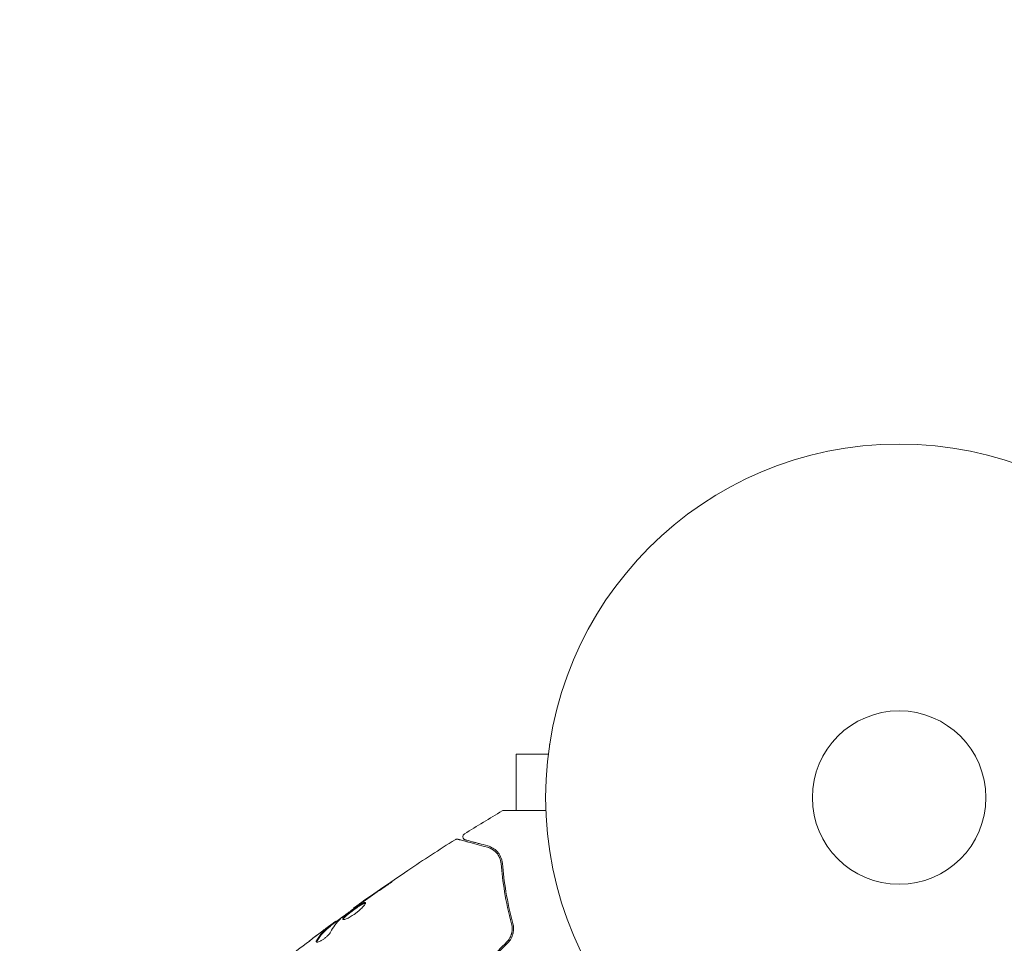
# Model space of a CAD drawing. Units: millimetres. Extents: x -5898 to 6796, y -6818 to 7870.
# Drawn here: x -2006 to -1858, y 2142 to 2281 of the extents above; entities that cross this region are included whole.
import ezdxf

# ---------------------------------------------------------------- set-up
doc = ezdxf.new("R2010")
doc.units = ezdxf.units.MM
doc.header["$LTSCALE"] = 20
doc.linetypes.add('HIDDEN', pattern=[9.525, 6.35, -3.175])
doc.layers.add('2d', color=230, linetype='Continuous')
doc.layers.add('EN-Free_Space_Hatch', color=10, linetype='HIDDEN')

msp = doc.modelspace()

# ---------------------------------------------------------------- hatches: boundary and pattern name
at = {"layer": 'EN-Free_Space_Hatch'}
h = msp.add_hatch(dxfattribs=at)
h.set_pattern_fill('ANSI31', color=256, scale=100)
h.set_pattern_definition([(357.6616, (-3314.3, -2950.63), (12.955, 317.236), [])])
edge = h.paths.add_edge_path()
edge.add_line((-3314.3, -2950.63), (-1958.96, -4421.37))
edge.add_line((-1958.96, -4421.37), (-3195.22, -5560.62))
edge.add_arc((-3872.89, -4825.25), 1000, 222.66156, 312.66156, ccw=False)
edge.add_arc((-3872.89, -4825.25), 1000, 132.66156, 222.66156, ccw=False)
edge.add_line((-4550.55, -4089.88), (-3314.3, -2950.63))
edge = h.paths.add_edge_path()
edge.add_arc((-2365.08, 1623), 500, 0, 360)
edge = h.paths.add_edge_path()
edge.add_line((387.86, 3492.47), (78.18, 4028.84))
edge.add_arc((-1646.04, 3033.36), 1990.97, 30, 72.57984)
edge.add_arc((-714.36, 6002.69), 1121.1, 214.15082, 252.57984, ccw=False)
edge.add_line((-1642.14, 5373.33), (-2260.45, 6373.92))
edge.add_arc((-3111.14, 5848.24), 1000, 31.71381, 211.71381)
edge.add_line((-3961.82, 5322.57), (-3181.56, 4059.89))
edge.add_arc((-1231.05, 5265.2), 2292.87, 211.71381, 259.65588)
edge.add_line((-1642.76, 3009.6), (-1344.19, 2492.47))
edge.add_arc((-478.17, 2992.47), 1000, 210, 390)

# ---------------------------------------------------------------- linework, layer by layer
at = {"layer": '2d', "lineweight": 0}
for p, q in [((-1926.48, 2171.95), (-1926.48, 2172)), ((-1926.48, 2172), (-1926.47, 2172)), ((-1931.48, 2170.5), (-1931.48, 2162.07)), ((-1926.68, 2170.5), (-1931.48, 2170.5)), ((-1955.85, 2147.36), (-1955.88, 2147.41)), ((-1959.31, 2144.73), (-1959.37, 2144.82)), ((-1958.49, 2145.39), (-1958.53, 2145.46))]:
    msp.add_line(p, q, dxfattribs=at)
for radius in [53, 13]:
    msp.add_circle((-1874.08, 2164), radius, dxfattribs=at)
for points in [[(-1939.24, 2158.56), (-1937.36, 2159.73), (-1935.47, 2160.88), (-1933.57, 2162)], [(-1933.57, 2162), (-1933.57, 2162), (-1933.57, 2162), (-1933.57, 2162)], [(-1940.63, 2157.69), (-1940.63, 2157.69), (-1940.63, 2157.69), (-1940.63, 2157.69)], [(-1935.81, 2156.57), (-1935.49, 2156.48), (-1935.12, 2156.32), (-1934.77, 2156.03)], [(-1934.53, 2155.81), (-1934.37, 2155.65), (-1934.22, 2155.46), (-1934.09, 2155.22)], [(-1934.06, 2155.17), (-1934.02, 2155.09), (-1933.98, 2155), (-1933.94, 2154.91)], [(-1950.78, 2150.97), (-1951.9, 2150.2), (-1953.02, 2149.43), (-1954.13, 2148.65)], [(-1954.42, 2148.39), (-1953.49, 2149.04), (-1952.56, 2149.69), (-1951.61, 2150.33)], [(-1955.01, 2147.97), (-1954.9, 2148.05), (-1954.77, 2148.14), (-1954.65, 2148.23)], [(-1954.13, 2148.65), (-1954.43, 2148.44), (-1954.71, 2148.24), (-1954.97, 2148.06)], [(-1954.65, 2148.23), (-1954.58, 2148.28), (-1954.5, 2148.33), (-1954.42, 2148.39)], [(-1955.88, 2147.41), (-1955.88, 2147.41), (-1955.88, 2147.41), (-1955.88, 2147.41)], [(-1959.32, 2143.84), (-1958.92, 2144.59), (-1958.44, 2145.24), (-1957.88, 2145.79)], [(-1958.53, 2145.46), (-1958.53, 2145.46), (-1958.58, 2145.43), (-1958.67, 2145.37)], [(-1957.88, 2145.79), (-1957.85, 2145.82), (-1957.81, 2145.86), (-1957.76, 2145.9)], [(-1964.85, 2140.69), (-1963.6, 2141.66), (-1962.34, 2142.62), (-1961.08, 2143.57)], [(-1960.84, 2143.76), (-1961.41, 2143.33), (-1961.97, 2142.9), (-1962.54, 2142.46)], [(-1959.83, 2144.51), (-1960.17, 2144.26), (-1960.51, 2144.01), (-1960.84, 2143.76)], [(-1961.41, 2142.35), (-1961.41, 2142.39), (-1961.38, 2142.45), (-1961.34, 2142.51)], [(-1932.9, 2142.35), (-1933.74, 2141.52), (-1934.57, 2140.68), (-1935.4, 2139.85)], [(-1935.26, 2139.71), (-1934.43, 2140.54), (-1933.59, 2141.38), (-1932.76, 2142.21)]]:
    msp.add_open_spline(points, degree=3, dxfattribs=at)
for points, knots in [([(-1933.57, 2162), (-1933.53, 2162.03), (-1933.47, 2162.05), (-1933.4, 2162.07), (-1933.37, 2162.07), (-1933.34, 2162.07), (-1933.33, 2162.07), (-1933.32, 2162.07), (-1933.32, 2162.07), (-1933.32, 2162.07), (-1933.32, 2162.07), (-1933.32, 2162.07), (-1933.32, 2162.07), (-1933.32, 2162.07)], [0, 0, 0, 0, 0.1620367, 0.1620367, 0.2425207, 0.2425207, 0.2628468, 0.2628468, 0.264752, 0.264752, 0.2657518, 0.2657518, 0.2662518, 0.2662518, 0.2662518, 0.2662518]), ([(-1933.32, 2162.07), (-1933.32, 2162.07), (-1933.31, 2162.07), (-1933.3, 2162.07), (-1933.29, 2162.07), (-1933.27, 2162.07), (-1933.26, 2162.07), (-1933.25, 2162.07), (-1933.25, 2162.07), (-1933.2, 2162.07), (-1933.13, 2162.07), (-1932.91, 2162.07), (-1932.77, 2162.07), (-1932.5, 2162.07), (-1932.4, 2162.07), (-1932.19, 2162.07), (-1932.07, 2162.07), (-1931.47, 2162.07), (-1930.89, 2162.07), (-1929.89, 2162.07), (-1929.53, 2162.07), (-1928.79, 2162.07), (-1928.4, 2162.07), (-1927.68, 2162.07), (-1927.37, 2162.07), (-1927.04, 2162.07)], [0.03007316, 0.03007316, 0.03007316, 0.03007316, 0.0365021, 0.0365021, 0.04015231, 0.04015231, 0.04106486, 0.04106486, 0.04197741, 0.04197741, 0.04380252, 0.04380252, 0.04562762, 0.04562762, 0.04654017, 0.04654017, 0.04745273, 0.04745273, 0.05110294, 0.05110294, 0.05292804, 0.05292804, 0.05475315, 0.05475315, 0.05614804, 0.05614804, 0.05614804, 0.05614804]), ([(-1939.1, 2157.66), (-1939.12, 2157.66), (-1939.14, 2157.67), (-1939.18, 2157.68), (-1939.2, 2157.69), (-1939.25, 2157.72), (-1939.28, 2157.75), (-1939.35, 2157.8), (-1939.37, 2157.84), (-1939.42, 2157.91), (-1939.44, 2157.95), (-1939.46, 2158.03), (-1939.47, 2158.07), (-1939.48, 2158.15), (-1939.47, 2158.19), (-1939.46, 2158.28), (-1939.44, 2158.32), (-1939.41, 2158.39), (-1939.38, 2158.43), (-1939.32, 2158.5), (-1939.28, 2158.54), (-1939.24, 2158.56)], [0, 0, 0, 0, 0.059741, 0.059741, 0.118636, 0.118636, 0.2446, 0.2446, 0.370565, 0.370565, 0.496529, 0.496529, 0.622493, 0.622493, 0.748457, 0.748457, 0.874421, 0.874421, 1.000385, 1.000385, 1.158548, 1.158548, 1.158548, 1.158548]), ([(-1955.88, 2147.41), (-1953.19, 2149.35), (-1950.47, 2151.24), (-1945.38, 2154.65), (-1943.02, 2156.19), (-1940.63, 2157.69)], [0, 0, 0, 0, 10.001335, 10.001335, 18.519664, 18.519664, 18.519664, 18.519664]), ([(-1940.63, 2157.69), (-1940.58, 2157.72), (-1940.53, 2157.74), (-1940.43, 2157.77), (-1940.37, 2157.77), (-1940.29, 2157.77), (-1940.26, 2157.76), (-1940.23, 2157.75)], [0, 0, 0, 0, 0.1620246, 0.1620246, 0.3245698, 0.3245698, 0.4103895, 0.4103895, 0.4103895, 0.4103895]), ([(-1940.23, 2157.75), (-1940.23, 2157.75), (-1940.23, 2157.75), (-1940.21, 2157.75), (-1940.2, 2157.74), (-1940.18, 2157.74), (-1940.17, 2157.74), (-1940.16, 2157.73), (-1940.16, 2157.73), (-1940.14, 2157.73), (-1940.11, 2157.72), (-1939.95, 2157.68), (-1939.78, 2157.63), (-1939.41, 2157.53), (-1939.27, 2157.5), (-1938.96, 2157.41), (-1938.8, 2157.37), (-1937.88, 2157.12), (-1936.94, 2156.87), (-1935.81, 2156.57)], [0.02464336, 0.02464336, 0.02464336, 0.02464336, 0.03015026, 0.03015026, 0.03316528, 0.03316528, 0.03391904, 0.03391904, 0.0346728, 0.0346728, 0.03618031, 0.03618031, 0.03919533, 0.03919533, 0.04070285, 0.04070285, 0.04221036, 0.04221036, 0.04824041, 0.04824041, 0.04824041, 0.04824041]), ([(-1935.76, 2156.76), (-1936.23, 2156.89), (-1936.65, 2157), (-1937.22, 2157.15), (-1937.4, 2157.2), (-1937.73, 2157.29), (-1937.89, 2157.33), (-1938.59, 2157.52), (-1938.93, 2157.61), (-1939.02, 2157.64), (-1939.03, 2157.64), (-1939.04, 2157.64), (-1939.04, 2157.64), (-1939.05, 2157.64), (-1939.06, 2157.65), (-1939.08, 2157.65), (-1939.08, 2157.65), (-1939.1, 2157.66), (-1939.1, 2157.66), (-1939.1, 2157.66)], [0, 0, 0, 0, 0.00280724, 0.00280724, 0.00421086, 0.00421086, 0.00561448, 0.00561448, 0.01122897, 0.01122897, 0.01193078, 0.01193078, 0.01263259, 0.01263259, 0.01403621, 0.01403621, 0.01684345, 0.01684345, 0.02211228, 0.02211228, 0.02211228, 0.02211228]), ([(-1935.81, 2156.57), (-1935.53, 2156.49), (-1935.28, 2156.38), (-1934.82, 2156.09), (-1934.61, 2155.91), (-1934.34, 2155.6), (-1934.25, 2155.49), (-1934.1, 2155.25), (-1934.03, 2155.12), (-1933.85, 2154.72), (-1933.77, 2154.42), (-1933.75, 2154.09)], [0, 0, 0, 0, 0.001345717, 0.001345717, 0.002691433, 0.002691433, 0.003364292, 0.003364292, 0.00403715, 0.00403715, 0.005382867, 0.005382867, 0.005382867, 0.005382867]), ([(-1933.55, 2154.1), (-1933.58, 2154.5), (-1933.68, 2154.84), (-1933.89, 2155.29), (-1933.97, 2155.42), (-1934.14, 2155.68), (-1934.24, 2155.8), (-1934.54, 2156.12), (-1934.76, 2156.29), (-1935.23, 2156.58), (-1935.49, 2156.69), (-1935.76, 2156.76)], [0, 0, 0, 0, 0.001851544, 0.001851544, 0.002777316, 0.002777316, 0.003703088, 0.003703088, 0.005554632, 0.005554632, 0.007406175, 0.007406175, 0.007406175, 0.007406175]), ([(-1933.75, 2154.09), (-1933.64, 2152.78), (-1933.48, 2151.36), (-1932.97, 2148.35), (-1932.63, 2146.75), (-1932.18, 2145.07)], [0, 0, 0, 0, 0.00577336, 0.00577336, 0.01154671, 0.01154671, 0.01154671, 0.01154671]), ([(-1931.98, 2145.12), (-1932.43, 2146.77), (-1932.77, 2148.35), (-1933.27, 2151.35), (-1933.44, 2152.77), (-1933.55, 2154.1)], [0, 0, 0, 0, 0.00561537, 0.00561537, 0.01123074, 0.01123074, 0.01123074, 0.01123074]), ([(-1951.61, 2150.33), (-1951.48, 2150.42), (-1951.33, 2150.52), (-1951.11, 2150.67), (-1951.03, 2150.73), (-1950.89, 2150.83), (-1950.82, 2150.88), (-1950.62, 2151.02), (-1950.5, 2151.11), (-1950.29, 2151.26), (-1950.21, 2151.32), (-1950.1, 2151.4), (-1950.07, 2151.42), (-1950.07, 2151.43), (-1950.08, 2151.43), (-1950.11, 2151.41), (-1950.13, 2151.4), (-1950.28, 2151.3), (-1950.5, 2151.15), (-1950.78, 2150.97)], [0, 0, 0, 0, 0.000535625, 0.000535625, 0.000803438, 0.000803438, 0.001071251, 0.001071251, 0.001606876, 0.001606876, 0.002142502, 0.002142502, 0.002678127, 0.002678127, 0.00294594, 0.00294594, 0.003213752, 0.003213752, 0.004285003, 0.004285003, 0.004285003, 0.004285003]), ([(-1957.76, 2145.9), (-1957.31, 2146.25), (-1956.85, 2146.6), (-1955.94, 2147.29), (-1955.47, 2147.63), (-1955.01, 2147.97)], [0, 0, 0, 0, 0.001910154, 0.001910154, 0.003820307, 0.003820307, 0.003820307, 0.003820307]), ([(-1954.07, 2148.26), (-1954.08, 2148.28), (-1954.11, 2148.29), (-1954.17, 2148.29), (-1954.21, 2148.28), (-1954.36, 2148.23), (-1954.5, 2148.16), (-1954.75, 2148.01), (-1954.85, 2147.95), (-1955.04, 2147.83), (-1955.14, 2147.76), (-1955.36, 2147.62), (-1955.47, 2147.54), (-1955.69, 2147.39), (-1955.8, 2147.3), (-1956.03, 2147.14), (-1956.14, 2147.06), (-1956.35, 2146.9), (-1956.46, 2146.81), (-1956.66, 2146.66), (-1956.75, 2146.58), (-1956.93, 2146.43), (-1957.01, 2146.36), (-1957.23, 2146.16), (-1957.34, 2146.04), (-1957.48, 2145.86), (-1957.5, 2145.79), (-1957.48, 2145.75)], [0.006652238, 0.006652238, 0.006652238, 0.006652238, 0.007065568, 0.007065568, 0.007478898, 0.007478898, 0.008305558, 0.008305558, 0.008718887, 0.008718887, 0.009132217, 0.009132217, 0.009545547, 0.009545547, 0.009958877, 0.009958877, 0.010372206, 0.010372206, 0.010785536, 0.010785536, 0.011198866, 0.011198866, 0.011612196, 0.011612196, 0.012438855, 0.012438855, 0.013265515, 0.013265515, 0.013265515, 0.013265515]), ([(-1957.48, 2145.75), (-1957.46, 2145.73), (-1957.44, 2145.72), (-1957.37, 2145.71), (-1957.33, 2145.71), (-1957.22, 2145.73), (-1957.15, 2145.75), (-1957, 2145.8), (-1956.92, 2145.83), (-1956.74, 2145.91), (-1956.64, 2145.96), (-1956.44, 2146.07), (-1956.33, 2146.13), (-1956.11, 2146.27), (-1956, 2146.34), (-1955.77, 2146.49), (-1955.66, 2146.57), (-1955.43, 2146.74), (-1955.32, 2146.83), (-1955.12, 2147), (-1955.01, 2147.09), (-1954.73, 2147.35), (-1954.56, 2147.52), (-1954.36, 2147.74), (-1954.3, 2147.81), (-1954.21, 2147.94), (-1954.16, 2148), (-1954.1, 2148.1), (-1954.08, 2148.15), (-1954.06, 2148.22), (-1954.06, 2148.25), (-1954.07, 2148.26)], [0, 0, 0, 0, 0.000415765, 0.000415765, 0.00083153, 0.00083153, 0.001247295, 0.001247295, 0.00166306, 0.00166306, 0.002078825, 0.002078825, 0.002494589, 0.002494589, 0.002910354, 0.002910354, 0.003326119, 0.003326119, 0.003741884, 0.003741884, 0.004157649, 0.004157649, 0.004989179, 0.004989179, 0.005404944, 0.005404944, 0.005820709, 0.005820709, 0.006236474, 0.006236474, 0.006652238, 0.006652238, 0.006652238, 0.006652238]), ([(-1957.43, 2145.72), (-1957.43, 2145.73), (-1957.43, 2145.74), (-1957.41, 2145.78), (-1957.39, 2145.82), (-1957.32, 2145.91), (-1957.28, 2145.96), (-1957.17, 2146.08), (-1957.11, 2146.14), (-1956.96, 2146.27), (-1956.88, 2146.34), (-1956.71, 2146.49), (-1956.61, 2146.57), (-1956.31, 2146.8), (-1956.09, 2146.97), (-1955.75, 2147.22), (-1955.64, 2147.3), (-1955.42, 2147.45), (-1955.31, 2147.53), (-1955.1, 2147.67), (-1954.99, 2147.74), (-1954.8, 2147.87), (-1954.71, 2147.92), (-1954.45, 2148.07), (-1954.31, 2148.14), (-1954.16, 2148.2), (-1954.12, 2148.2), (-1954.08, 2148.2), (-1954.07, 2148.2), (-1954.07, 2148.2)], [0.00030701, 0.00030701, 0.00030701, 0.00030701, 0.000413434, 0.000413434, 0.000826868, 0.000826868, 0.001240303, 0.001240303, 0.001653737, 0.001653737, 0.002067171, 0.002067171, 0.002480605, 0.002480605, 0.003307474, 0.003307474, 0.003720908, 0.003720908, 0.004134342, 0.004134342, 0.004547777, 0.004547777, 0.004961211, 0.004961211, 0.005788079, 0.005788079, 0.006201514, 0.006201514, 0.006283371, 0.006283371, 0.006283371, 0.006283371]), ([(-1954.97, 2148.06), (-1955.11, 2147.96), (-1955.24, 2147.87), (-1955.46, 2147.71), (-1955.56, 2147.64), (-1955.72, 2147.53), (-1955.78, 2147.48), (-1955.86, 2147.43), (-1955.88, 2147.41), (-1955.88, 2147.41)], [0, 0, 0, 0, 0.000630096, 0.000630096, 0.001260193, 0.001260193, 0.001890289, 0.001890289, 0.002520386, 0.002520386, 0.002520386, 0.002520386]), ([(-1959.33, 2144.76), (-1958.82, 2145.15), (-1958.3, 2145.53), (-1957.61, 2146.03), (-1957.43, 2146.17), (-1957.25, 2146.3)], [8.06827, 8.06827, 8.06827, 8.06827, 10.001335, 10.001335, 10.671994, 10.671994, 10.671994, 10.671994]), ([(-1958.67, 2145.37), (-1958.7, 2145.35), (-1958.75, 2145.31), (-1958.9, 2145.21), (-1958.99, 2145.14), (-1959.3, 2144.91), (-1959.56, 2144.71), (-1959.83, 2144.51)], [0, 0, 0, 0, 0.000502775, 0.000502775, 0.001005549, 0.001005549, 0.002011098, 0.002011098, 0.002011098, 0.002011098]), ([(-1959.66, 2144.62), (-1959.58, 2144.68), (-1959.52, 2144.72), (-1959.42, 2144.79), (-1959.39, 2144.81), (-1959.34, 2144.83), (-1959.38, 2144.8), (-1959.48, 2144.72)], [0, 0, 0, 0, 0.000405419, 0.000405419, 0.000810838, 0.000810838, 0.001621676, 0.001621676, 0.001621676, 0.001621676]), ([(-1932.9, 2142.35), (-1932.72, 2142.53), (-1932.57, 2142.73), (-1932.32, 2143.17), (-1932.23, 2143.4), (-1932.1, 2143.89), (-1932.08, 2144.14), (-1932.08, 2144.62), (-1932.12, 2144.85), (-1932.18, 2145.07)], [0, 0, 0, 0, 0.000754737, 0.000754737, 0.001509473, 0.001509473, 0.00226421, 0.00226421, 0.003018947, 0.003018947, 0.003018947, 0.003018947]), ([(-1932.18, 2145.07), (-1932.12, 2144.84), (-1932.08, 2144.6), (-1932.08, 2144.24), (-1932.09, 2144.12), (-1932.11, 2143.88), (-1932.14, 2143.76), (-1932.23, 2143.4), (-1932.32, 2143.17), (-1932.57, 2142.73), (-1932.72, 2142.53), (-1932.9, 2142.35)], [0, 0, 0, 0, 0.000760497, 0.000760497, 0.001140745, 0.001140745, 0.001520994, 0.001520994, 0.002281491, 0.002281491, 0.003041988, 0.003041988, 0.003041988, 0.003041988]), ([(-1932.76, 2142.21), (-1932.56, 2142.41), (-1932.39, 2142.63), (-1932.19, 2142.99), (-1932.14, 2143.11), (-1932.04, 2143.36), (-1932, 2143.49), (-1931.93, 2143.75), (-1931.91, 2143.88), (-1931.88, 2144.13), (-1931.88, 2144.26), (-1931.89, 2144.64), (-1931.92, 2144.88), (-1931.98, 2145.12)], [0, 0, 0, 0, 0.000837423, 0.000837423, 0.001256134, 0.001256134, 0.001674846, 0.001674846, 0.002093557, 0.002093557, 0.002512269, 0.002512269, 0.003349692, 0.003349692, 0.003349692, 0.003349692]), ([(-1961.45, 2142.38), (-1961.43, 2142.35), (-1961.39, 2142.33), (-1961.28, 2142.33), (-1961.2, 2142.35), (-1961.02, 2142.41), (-1960.91, 2142.45), (-1960.69, 2142.57), (-1960.56, 2142.65), (-1960.32, 2142.81), (-1960.19, 2142.91), (-1959.96, 2143.1), (-1959.85, 2143.2), (-1959.65, 2143.4), (-1959.56, 2143.5), (-1959.42, 2143.68), (-1959.36, 2143.76), (-1959.32, 2143.84)], [0.000672322, 0.000672322, 0.000672322, 0.000672322, 0.001130161, 0.001130161, 0.001588, 0.001588, 0.002045839, 0.002045839, 0.002503678, 0.002503678, 0.002961518, 0.002961518, 0.003419357, 0.003419357, 0.003877196, 0.003877196, 0.004335035, 0.004335035, 0.004335035, 0.004335035]), ([(-1959.48, 2144.72), (-1959.66, 2144.57), (-1959.84, 2144.43), (-1960.19, 2144.12), (-1960.36, 2143.96), (-1960.84, 2143.43), (-1961.13, 2143.04), (-1961.4, 2142.6)], [0, 0, 0, 0, 0.001485171, 0.001485171, 0.002970341, 0.002970341, 0.005940682, 0.005940682, 0.005940682, 0.005940682]), ([(-1961.34, 2142.51), (-1961.08, 2142.95), (-1960.79, 2143.34), (-1960.31, 2143.87), (-1960.14, 2144.03), (-1959.79, 2144.34), (-1959.61, 2144.49), (-1959.43, 2144.63)], [0, 0, 0, 0, 0.002970524, 0.002970524, 0.004455786, 0.004455786, 0.005941048, 0.005941048, 0.005941048, 0.005941048]), ([(-1961.08, 2143.57), (-1960.81, 2143.77), (-1960.55, 2143.97), (-1960.06, 2144.33), (-1959.84, 2144.49), (-1959.66, 2144.62)], [0, 0, 0, 0, 0.001015532, 0.001015532, 0.002031065, 0.002031065, 0.002031065, 0.002031065]), ([(-1959.43, 2144.63), (-1959.38, 2144.67), (-1959.35, 2144.7), (-1959.32, 2144.73), (-1959.31, 2144.73), (-1959.31, 2144.73)], [0, 0, 0, 0, 0.0004054221, 0.0004054221, 0.0006379335, 0.0006379335, 0.0006379335, 0.0006379335]), ([(-1961.4, 2142.6), (-1961.43, 2142.55), (-1961.45, 2142.51), (-1961.46, 2142.44), (-1961.46, 2142.4), (-1961.45, 2142.38)], [0, 0, 0, 0, 0.0003361609, 0.0003361609, 0.0006723218, 0.0006723218, 0.0006723218, 0.0006723218])]:
    msp.add_open_spline(points, degree=3, knots=knots, dxfattribs=at)

doc.saveas('drawing.dxf')
